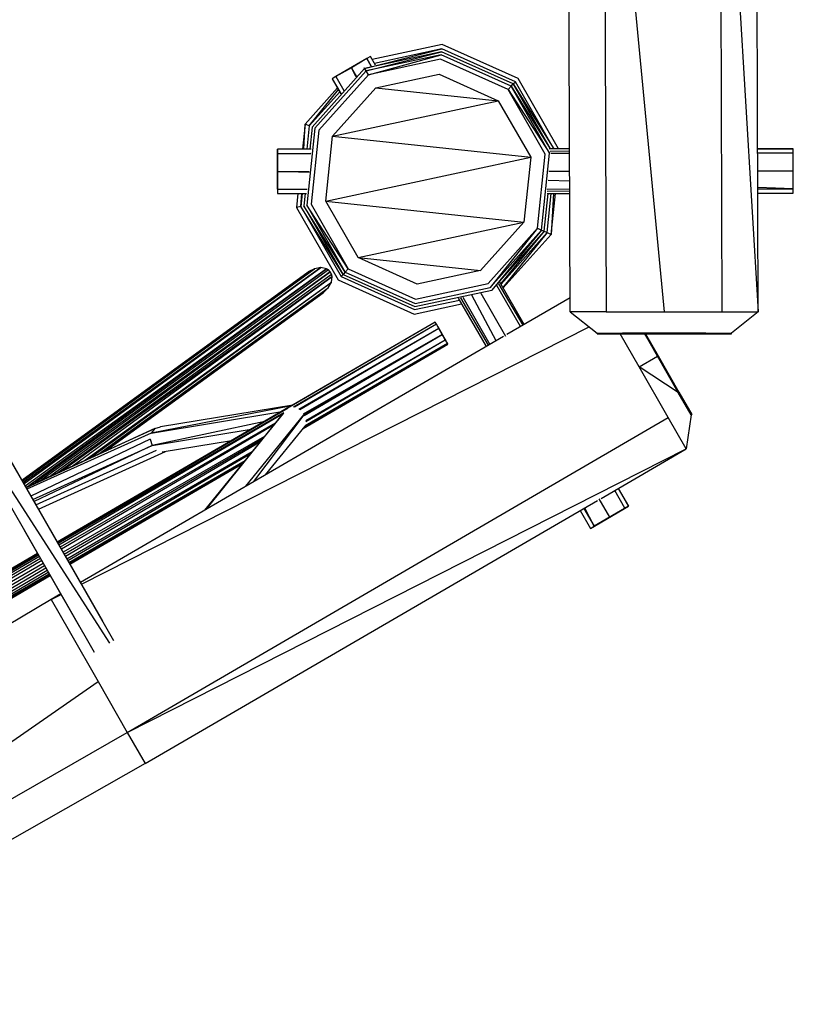
# Model space of a CAD drawing. Units: millimetres. Extents: x -1242 to 40432, y -4998 to 3698.
# Drawn here: x 38282 to 38856, y -1941 to -1219 of the extents above; entities that cross this region are included whole.
import ezdxf

# ---------------------------------------------------------------- set-up
doc = ezdxf.new("R2010")
doc.units = ezdxf.units.MM
doc.header["$MEASUREMENT"] = 0
doc.layers.add('layer 1', color=7, linetype='Continuous', lineweight=25)
doc.layers.add('МАФЫ НАШИ', color=7, linetype='Continuous', lineweight=25)

# ---------------------------------------------------------------- blocks, each defined once
blk = doc.blocks.new('033')
at = {"color": 7, "lineweight": 25}
blk.add_spline([(27762.42, -431.99), (28377.83, 1306.63), (29509.45, 1934.69), (30843.84, 2609.73), (32244.29, 1986.08), (32589.59, 2101.46), (33017.93, 2522.35), (33803.59, 3021.47), (34954.76, 3511.32), (35932.93, 3017.53), (37294.19, 2416.99), (38727.7, 1257.26), (38965.91, -315.97), (38647.27, -2245.33), (37292.32, -3247.12), (35833.11, -3878.96), (33928.8, -3488.1), (32977.26, -2513.02), (32308.11, -2835.15), (31479.11, -3366.67), (30871.93, -3882.26), (29892.7, -4636.24), (28595.26, -4563.7), (27645.29, -3818.1), (27725.55, -2470.56), (27706.28, -1303.83), (27762.42, -431.99)], degree=3, dxfattribs=at)
at = {"layer": 'layer 1', "color": 7, "lineweight": 25}
for points in [[(37302.95, -1371.67), (37302.95, -1371.67), (37301.37, -927.34), (37301.37, -927.34)], [(37326.88, -927.34), (37326.88, -927.34), (37369.48, -1371.67), (37369.48, -1371.67)], [(37326.88, -927.34), (37326.88, -927.34), (37328.35, -1371.67), (37328.35, -1371.67)], [(37410.62, -1371.67), (37410.62, -1371.67), (37409.16, -927.34), (37409.16, -927.34)], [(37409.16, -927.34), (37409.16, -927.34), (37436.01, -1371.67), (37436.01, -1371.67)], [(37436.01, -1371.67), (37436.01, -1371.67), (37434.55, -927.34), (37434.55, -927.34)], [(37157.45, -1200.53), (37157.45, -1200.53), (37212.13, -1186.86), (37212.13, -1186.86)], [(37211.89, -1188.93), (37211.89, -1188.93), (37157.45, -1200.53), (37157.45, -1200.53)], [(37158.55, -1202.36), (37158.55, -1202.36), (37211.89, -1188.93), (37211.89, -1188.93)], [(37212.38, -1183.68), (37212.38, -1183.68), (37162.74, -1194.2), (37162.74, -1194.2)], [(37212.13, -1186.86), (37212.13, -1186.86), (37164.36, -1197), (37164.36, -1197)], [(37262.67, -1211.51), (37262.67, -1211.51), (37211.89, -1188.93), (37211.89, -1188.93)], [(37264.14, -1209.93), (37264.14, -1209.93), (37212.13, -1186.86), (37212.13, -1186.86)], [(37266.21, -1207.61), (37266.21, -1207.61), (37212.38, -1183.68), (37212.38, -1183.68)], [(37158.91, -1193.69), (37158.91, -1193.69), (37137.18, -1206.27), (37137.18, -1206.27)], [(37147.25, -1200.44), (37147.25, -1200.44), (37154.03, -1196.5), (37154.03, -1196.5)], [(37158.91, -1193.69), (37158.91, -1193.69), (37148.05, -1200.04), (37148.05, -1200.04)], [(37154.03, -1196.5), (37154.03, -1196.5), (37155.05, -1195.92), (37155.05, -1195.92)], [(37154.76, -1195.89), (37154.76, -1195.89), (37154.4, -1196.29), (37154.4, -1196.29)], [(37154.46, -1196.26), (37154.46, -1196.26), (37154.76, -1195.89), (37154.76, -1195.89)], [(37155.31, -1195.77), (37155.31, -1195.77), (37154.76, -1195.89), (37154.76, -1195.89)], [(37211.65, -1191.01), (37211.65, -1191.01), (37158.55, -1202.36), (37158.55, -1202.36)], [(37161.6, -1192.23), (37161.6, -1192.23), (37158.91, -1193.69), (37158.91, -1193.69)], [(37162, -1199.03), (37162, -1199.03), (37158.91, -1193.69), (37158.91, -1193.69)], [(37158.91, -1193.69), (37158.91, -1193.69), (37162.05, -1199.01), (37162.05, -1199.01)], [(37160.13, -1205.05), (37160.13, -1205.05), (37211.65, -1191.01), (37211.65, -1191.01)], [(37211.28, -1194.18), (37211.28, -1194.18), (37160.13, -1205.05), (37160.13, -1205.05)], [(37165.13, -1198.33), (37165.13, -1198.33), (37161.6, -1192.23), (37161.6, -1192.23)], [(37259.13, -1215.42), (37259.13, -1215.42), (37211.28, -1194.18), (37211.28, -1194.18)], [(37261.21, -1213.1), (37261.21, -1213.1), (37211.65, -1191.01), (37211.65, -1191.01)], [(37157.45, -1200.53), (37157.45, -1200.53), (37120.22, -1241.79), (37120.22, -1241.79)], [(37158.55, -1202.36), (37158.55, -1202.36), (37122.17, -1242.64), (37122.17, -1242.64)], [(37148.05, -1200.04), (37148.05, -1200.04), (37137.18, -1206.27), (37137.18, -1206.27)], [(37148.05, -1200.04), (37148.05, -1200.04), (37151.62, -1206.22), (37151.62, -1206.22)], [(37151.45, -1206.41), (37151.45, -1206.41), (37148.05, -1200.04), (37148.05, -1200.04)], [(37157.45, -1200.53), (37157.45, -1200.53), (37157.17, -1200.06), (37157.17, -1200.06)], [(37158.55, -1202.36), (37158.55, -1202.36), (37157.45, -1200.53), (37157.45, -1200.53)], [(37160.13, -1205.05), (37160.13, -1205.05), (37158.55, -1202.36), (37158.55, -1202.36)], [(37160.13, -1205.05), (37160.13, -1205.05), (37125.1, -1243.99), (37125.1, -1243.99)], [(37137.18, -1206.27), (37137.18, -1206.27), (37134.5, -1207.85), (37134.5, -1207.85)], [(37134.5, -1207.85), (37134.5, -1207.85), (37140.66, -1218.29), (37140.66, -1218.29)], [(37134.5, -1207.85), (37134.5, -1207.85), (37140.59, -1218.37), (37140.59, -1218.37)], [(37137.18, -1206.27), (37137.18, -1206.27), (37142.8, -1215.97), (37142.8, -1215.97)], [(37165.38, -1214.2), (37165.38, -1214.2), (37210.18, -1204.68), (37210.18, -1204.68)], [(37210.18, -1204.68), (37210.18, -1204.68), (37252.05, -1223.36), (37252.05, -1223.36)], [(37262.67, -1211.51), (37262.67, -1211.51), (37264.14, -1209.93), (37264.14, -1209.93)], [(37291.38, -1257.16), (37291.38, -1257.16), (37264.14, -1209.93), (37264.14, -1209.93)], [(37294.78, -1257.16), (37294.78, -1257.16), (37266.21, -1207.61), (37266.21, -1207.61)], [(37138.24, -1214.31), (37138.24, -1214.31), (37115.45, -1239.71), (37115.45, -1239.71)], [(37118.26, -1240.93), (37118.26, -1240.93), (37138.9, -1215.46), (37138.9, -1215.46)], [(37139.81, -1217.03), (37139.81, -1217.03), (37118.26, -1240.93), (37118.26, -1240.93)], [(37134.74, -1248.26), (37134.74, -1248.26), (37165.38, -1214.2), (37165.38, -1214.2)], [(37165.38, -1214.2), (37165.38, -1214.2), (37252.05, -1223.36), (37252.05, -1223.36)], [(37259.13, -1215.42), (37259.13, -1215.42), (37261.21, -1213.1), (37261.21, -1213.1)], [(37259.13, -1215.42), (37259.13, -1215.42), (37288.43, -1260.1), (37288.43, -1260.1)], [(37285.25, -1260.83), (37285.25, -1260.83), (37259.13, -1215.42), (37259.13, -1215.42)], [(37261.21, -1213.1), (37261.21, -1213.1), (37262.67, -1211.51), (37262.67, -1211.51)], [(37261.21, -1213.1), (37261.21, -1213.1), (37288.89, -1257.16), (37288.89, -1257.16)], [(37288.43, -1260.1), (37288.43, -1260.1), (37261.21, -1213.1), (37261.21, -1213.1)], [(37262.67, -1211.51), (37262.67, -1211.51), (37291.28, -1257.16), (37291.28, -1257.16)], [(37289.02, -1257.16), (37289.02, -1257.16), (37262.67, -1211.51), (37262.67, -1211.51)], [(37134.74, -1248.26), (37134.74, -1248.26), (37252.05, -1223.36), (37252.05, -1223.36)], [(37252.05, -1223.36), (37252.05, -1223.36), (37275, -1263.03), (37275, -1263.03)], [(37115.45, -1239.71), (37115.45, -1239.71), (37113.58, -1257.28), (37113.58, -1257.28)], [(37114.52, -1257.28), (37114.52, -1257.28), (37115.45, -1239.71), (37115.45, -1239.71)], [(37118.26, -1240.93), (37118.26, -1240.93), (37115.45, -1239.71), (37115.45, -1239.71)], [(37122.17, -1242.64), (37122.17, -1242.64), (37116.55, -1296.72), (37116.55, -1296.72)], [(37118.26, -1240.93), (37118.26, -1240.93), (37116.57, -1257.28), (37116.57, -1257.28)], [(37120.22, -1241.79), (37120.22, -1241.79), (37118.61, -1257.27), (37118.61, -1257.27)], [(37125.1, -1243.99), (37125.1, -1243.99), (37119.6, -1295.99), (37119.6, -1295.99)], [(37129.98, -1293.79), (37129.98, -1293.79), (37134.74, -1248.26), (37134.74, -1248.26)], [(37134.74, -1248.26), (37134.74, -1248.26), (37275, -1263.03), (37275, -1263.03)], [(37119.49, -1257.27), (37119.49, -1257.27), (37095.68, -1257.29), (37095.68, -1257.29)], [(37095.68, -1257.29), (37095.68, -1257.29), (37095.8, -1260.47), (37095.8, -1260.47)], [(37095.68, -1257.29), (37095.68, -1257.29), (37095.8, -1288.54), (37095.8, -1288.54)], [(37095.8, -1285.49), (37095.8, -1285.49), (37095.68, -1257.29), (37095.68, -1257.29)], [(37302.54, -1257.15), (37302.54, -1257.15), (37288.03, -1257.16), (37288.03, -1257.16)], [(37288.79, -1258.66), (37288.79, -1258.66), (37302.55, -1258.53), (37302.55, -1258.53)], [(37460.79, -1257.05), (37460.79, -1257.05), (37435.63, -1257.07), (37435.63, -1257.07)], [(37435.63, -1257.29), (37435.63, -1257.29), (37460.79, -1257.05), (37460.79, -1257.05)], [(37460.79, -1260.1), (37460.79, -1260.1), (37460.79, -1257.05), (37460.79, -1257.05)], [(37095.8, -1260.47), (37095.8, -1260.47), (37119.37, -1260.25), (37119.37, -1260.25)], [(37119.36, -1260.45), (37119.36, -1260.45), (37095.8, -1260.47), (37095.8, -1260.47)], [(37095.8, -1260.47), (37095.8, -1260.47), (37095.8, -1272.92), (37095.8, -1272.92)], [(37129.98, -1293.79), (37129.98, -1293.79), (37275, -1263.03), (37275, -1263.03)], [(37275, -1263.03), (37275, -1263.03), (37270.12, -1308.56), (37270.12, -1308.56)], [(37279.88, -1312.83), (37279.88, -1312.83), (37285.25, -1260.83), (37285.25, -1260.83)], [(37282.69, -1314.18), (37282.69, -1314.18), (37288.43, -1260.1), (37288.43, -1260.1)], [(37302.55, -1260.26), (37302.55, -1260.26), (37289.37, -1260.27), (37289.37, -1260.27)], [(37460.79, -1260.1), (37460.79, -1260.1), (37435.64, -1260.13), (37435.64, -1260.13)], [(37460.79, -1272.55), (37460.79, -1272.55), (37460.79, -1260.1), (37460.79, -1260.1)], [(37095.8, -1272.92), (37095.8, -1272.92), (37118.16, -1272.9), (37118.16, -1272.9)], [(37095.8, -1272.92), (37095.8, -1272.92), (37095.8, -1285.49), (37095.8, -1285.49)], [(37118.07, -1273.66), (37118.07, -1273.66), (37095.8, -1272.92), (37095.8, -1272.92)], [(37287.96, -1272.73), (37287.96, -1272.73), (37302.6, -1272.71), (37302.6, -1272.71)], [(37435.68, -1272.58), (37435.68, -1272.58), (37460.79, -1272.55), (37460.79, -1272.55)], [(37460.79, -1285.12), (37460.79, -1285.12), (37460.79, -1272.55), (37460.79, -1272.55)], [(37302.62, -1279.83), (37302.62, -1279.83), (37287.31, -1279.32), (37287.31, -1279.32)], [(37095.8, -1285.49), (37095.8, -1285.49), (37116.76, -1285.47), (37116.76, -1285.47)], [(37095.8, -1285.49), (37095.8, -1285.49), (37095.8, -1288.54), (37095.8, -1288.54)], [(37286.66, -1286.75), (37286.66, -1286.75), (37302.65, -1286.6), (37302.65, -1286.6)], [(37286.72, -1285.3), (37286.72, -1285.3), (37302.64, -1285.28), (37302.64, -1285.28)], [(37460.79, -1285.12), (37460.79, -1285.12), (37435.72, -1284.28), (37435.72, -1284.28)], [(37435.73, -1285.35), (37435.73, -1285.35), (37460.79, -1285.12), (37460.79, -1285.12)], [(37435.73, -1285.15), (37435.73, -1285.15), (37460.79, -1285.12), (37460.79, -1285.12)], [(37460.79, -1288.18), (37460.79, -1288.18), (37460.79, -1285.12), (37460.79, -1285.12)], [(37095.8, -1288.54), (37095.8, -1288.54), (37116.27, -1288.35), (37116.27, -1288.35)], [(37095.8, -1288.54), (37095.8, -1288.54), (37116.25, -1288.52), (37116.25, -1288.52)], [(37110.26, -1288.53), (37110.26, -1288.53), (37109.23, -1298.18), (37109.23, -1298.18)], [(37112.4, -1297.57), (37112.4, -1297.57), (37112.88, -1288.52), (37112.88, -1288.52)], [(37113.34, -1288.52), (37113.34, -1288.52), (37112.4, -1297.57), (37112.4, -1297.57)], [(37115.37, -1288.52), (37115.37, -1288.52), (37114.48, -1297.09), (37114.48, -1297.09)], [(37284.64, -1315.03), (37284.64, -1315.03), (37287.47, -1288.35), (37287.47, -1288.35)], [(37286.59, -1288.35), (37286.59, -1288.35), (37302.65, -1288.34), (37302.65, -1288.34)], [(37286.6, -1315.89), (37286.6, -1315.89), (37289.51, -1288.35), (37289.51, -1288.35)], [(37289.53, -1317.23), (37289.53, -1317.23), (37292.54, -1288.35), (37292.54, -1288.35)], [(37291.05, -1288.35), (37291.05, -1288.35), (37289.53, -1317.23), (37289.53, -1317.23)], [(37435.74, -1288.2), (37435.74, -1288.2), (37460.79, -1288.18), (37460.79, -1288.18)], [(37112.4, -1297.57), (37112.4, -1297.57), (37109.23, -1298.18), (37109.23, -1298.18)], [(37109.23, -1298.18), (37109.23, -1298.18), (37138.65, -1349.21), (37138.65, -1349.21)], [(37112.4, -1297.57), (37112.4, -1297.57), (37140.85, -1346.89), (37140.85, -1346.89)], [(37142.19, -1345.3), (37142.19, -1345.3), (37112.4, -1297.57), (37112.4, -1297.57)], [(37114.48, -1297.09), (37114.48, -1297.09), (37142.19, -1345.3), (37142.19, -1345.3)], [(37143.65, -1343.72), (37143.65, -1343.72), (37114.48, -1297.09), (37114.48, -1297.09)], [(37116.55, -1296.72), (37116.55, -1296.72), (37143.65, -1343.72), (37143.65, -1343.72)], [(37145.73, -1341.4), (37145.73, -1341.4), (37116.55, -1296.72), (37116.55, -1296.72)], [(37119.6, -1295.99), (37119.6, -1295.99), (37145.73, -1341.4), (37145.73, -1341.4)], [(37152.81, -1333.46), (37152.81, -1333.46), (37129.98, -1293.79), (37129.98, -1293.79)], [(37129.98, -1293.79), (37129.98, -1293.79), (37270.12, -1308.56), (37270.12, -1308.56)], [(37152.81, -1333.46), (37152.81, -1333.46), (37270.12, -1308.56), (37270.12, -1308.56)], [(37270.12, -1308.56), (37270.12, -1308.56), (37239.48, -1342.62), (37239.48, -1342.62)], [(37244.85, -1351.77), (37244.85, -1351.77), (37279.88, -1312.83), (37279.88, -1312.83)], [(37279.88, -1312.83), (37279.88, -1312.83), (37246.44, -1354.58), (37246.44, -1354.58)], [(37246.44, -1354.58), (37246.44, -1354.58), (37282.69, -1314.18), (37282.69, -1314.18)], [(37282.69, -1314.18), (37282.69, -1314.18), (37247.41, -1356.41), (37247.41, -1356.41)], [(37279.88, -1312.83), (37279.88, -1312.83), (37282.69, -1314.18), (37282.69, -1314.18)], [(37282.69, -1314.18), (37282.69, -1314.18), (37284.64, -1315.03), (37284.64, -1315.03)], [(37247.41, -1356.41), (37247.41, -1356.41), (37284.64, -1315.03), (37284.64, -1315.03)], [(37284.64, -1315.03), (37284.64, -1315.03), (37253.9, -1351.8), (37253.9, -1351.8)], [(37254.06, -1352.07), (37254.06, -1352.07), (37286.6, -1315.89), (37286.6, -1315.89)], [(37286.6, -1315.89), (37286.6, -1315.89), (37255.4, -1354.39), (37255.4, -1354.39)], [(37255.63, -1354.8), (37255.63, -1354.8), (37289.53, -1317.23), (37289.53, -1317.23)], [(37284.64, -1315.03), (37284.64, -1315.03), (37286.6, -1315.89), (37286.6, -1315.89)], [(37286.6, -1315.89), (37286.6, -1315.89), (37289.53, -1317.23), (37289.53, -1317.23)], [(37194.68, -1352.14), (37194.68, -1352.14), (37152.81, -1333.46), (37152.81, -1333.46)], [(37152.81, -1333.46), (37152.81, -1333.46), (37239.48, -1342.62), (37239.48, -1342.62)], [(37121.92, -1341.28), (37121.92, -1341.28), (36914.94, -1490.19), (36914.94, -1490.19)], [(36915.2, -1490.64), (36915.2, -1490.64), (37121.92, -1341.28), (37121.92, -1341.28)], [(37126.44, -1340.54), (37126.44, -1340.54), (36915.8, -1491.69), (36915.8, -1491.69)], [(36916.29, -1492.53), (36916.29, -1492.53), (37126.44, -1340.54), (37126.44, -1340.54)], [(37130.35, -1341.28), (37130.35, -1341.28), (36917.13, -1493.99), (36917.13, -1493.99)], [(36919.84, -1493.67), (36919.84, -1493.67), (37130.35, -1341.28), (37130.35, -1341.28)], [(37131.93, -1342.13), (37131.93, -1342.13), (36924.12, -1491.75), (36924.12, -1491.75)], [(37121.92, -1341.28), (37121.92, -1341.28), (37117.53, -1343.6), (37117.53, -1343.6)], [(37126.44, -1340.54), (37126.44, -1340.54), (37121.92, -1341.28), (37121.92, -1341.28)], [(37130.35, -1341.28), (37130.35, -1341.28), (37126.44, -1340.54), (37126.44, -1340.54)], [(37131.93, -1342.13), (37131.93, -1342.13), (37130.35, -1341.28), (37130.35, -1341.28)], [(37133.15, -1343.47), (37133.15, -1343.47), (37131.93, -1342.13), (37131.93, -1342.13)], [(37145.73, -1341.4), (37145.73, -1341.4), (37143.65, -1343.72), (37143.65, -1343.72)], [(37145.73, -1341.4), (37145.73, -1341.4), (37193.58, -1362.64), (37193.58, -1362.64)], [(36914.74, -1489.84), (36914.74, -1489.84), (37117.53, -1343.6), (37117.53, -1343.6)], [(37133.15, -1343.47), (37133.15, -1343.47), (36929.03, -1489.54), (36929.03, -1489.54)], [(36935.31, -1486.72), (36935.31, -1486.72), (37133.15, -1343.47), (37133.15, -1343.47)], [(36940.28, -1484.48), (36940.28, -1484.48), (37134.01, -1345.06), (37134.01, -1345.06)], [(37134.38, -1346.77), (37134.38, -1346.77), (36944.86, -1482.42), (36944.86, -1482.42)], [(36950.39, -1479.93), (36950.39, -1479.93), (37134.38, -1346.77), (37134.38, -1346.77)], [(37134.01, -1345.06), (37134.01, -1345.06), (37133.15, -1343.47), (37133.15, -1343.47)], [(37133.89, -1350.8), (37133.89, -1350.8), (37134.38, -1346.77), (37134.38, -1346.77)], [(37134.38, -1346.77), (37134.38, -1346.77), (37134.01, -1345.06), (37134.01, -1345.06)], [(37142.19, -1345.3), (37142.19, -1345.3), (37140.85, -1346.89), (37140.85, -1346.89)], [(37140.85, -1346.89), (37140.85, -1346.89), (37192.85, -1370.08), (37192.85, -1370.08)], [(37143.65, -1343.72), (37143.65, -1343.72), (37142.19, -1345.3), (37142.19, -1345.3)], [(37142.19, -1345.3), (37142.19, -1345.3), (37193.09, -1367.89), (37193.09, -1367.89)], [(37143.65, -1343.72), (37143.65, -1343.72), (37193.21, -1365.81), (37193.21, -1365.81)], [(37239.48, -1342.62), (37239.48, -1342.62), (37194.68, -1352.14), (37194.68, -1352.14)], [(36959.16, -1475.99), (36959.16, -1475.99), (37133.89, -1350.8), (37133.89, -1350.8)], [(36963.24, -1474.16), (36963.24, -1474.16), (37133.89, -1350.8), (37133.89, -1350.8)], [(36969.28, -1471.44), (36969.28, -1471.44), (37131.69, -1354.83), (37131.69, -1354.83)], [(36971.49, -1470.45), (36971.49, -1470.45), (37131.69, -1354.83), (37131.69, -1354.83)], [(37128.15, -1358.24), (37128.15, -1358.24), (37131.69, -1354.83), (37131.69, -1354.83)], [(37131.69, -1354.83), (37131.69, -1354.83), (37133.89, -1350.8), (37133.89, -1350.8)], [(37138.65, -1349.21), (37138.65, -1349.21), (37192.48, -1373.14), (37192.48, -1373.14)], [(37193.21, -1365.81), (37193.21, -1365.81), (37246.44, -1354.58), (37246.44, -1354.58)], [(37193.58, -1362.64), (37193.58, -1362.64), (37244.85, -1351.77), (37244.85, -1351.77)], [(37267.8, -1381.94), (37267.8, -1381.94), (37251.11, -1353.09), (37251.11, -1353.09)], [(37252.2, -1351.9), (37252.2, -1351.9), (37269.38, -1381.03), (37269.38, -1381.03)], [(37270.45, -1380.41), (37270.45, -1380.41), (37253.28, -1350.73), (37253.28, -1350.73)], [(36973.66, -1469.47), (36973.66, -1469.47), (37128.15, -1358.24), (37128.15, -1358.24)], [(36973.97, -1469.34), (36973.97, -1469.34), (37128.15, -1358.24), (37128.15, -1358.24)], [(37193.09, -1367.89), (37193.09, -1367.89), (37247.41, -1356.41), (37247.41, -1356.41)], [(37223.73, -1362.01), (37223.73, -1362.01), (37243.41, -1396.01), (37243.41, -1396.01)], [(37225.29, -1361.66), (37225.29, -1361.66), (37245.02, -1395.08), (37245.02, -1395.08)], [(37226.92, -1361.3), (37226.92, -1361.3), (37246.11, -1394.45), (37246.11, -1394.45)], [(37250.5, -1391.92), (37250.5, -1391.92), (37233.41, -1359.92), (37233.41, -1359.92)], [(37239.75, -1358.56), (37239.75, -1358.56), (37257.15, -1388.66), (37257.15, -1388.66)], [(37302.91, -1361.67), (37302.91, -1361.67), (37258.15, -1387.5), (37258.15, -1387.5)], [(37192.48, -1373.14), (37192.48, -1373.14), (37226.05, -1366.03), (37226.05, -1366.03)], [(37192.85, -1370.08), (37192.85, -1370.08), (37224.5, -1363.35), (37224.5, -1363.35)], [(37302.95, -1371.67), (37302.95, -1371.67), (37322, -1386.56), (37322, -1386.56)], [(37328.35, -1371.67), (37328.35, -1371.67), (37302.95, -1371.67), (37302.95, -1371.67)], [(37328.35, -1371.67), (37328.35, -1371.67), (37369.48, -1371.67), (37369.48, -1371.67)], [(37369.48, -1371.67), (37369.48, -1371.67), (37410.62, -1371.67), (37410.62, -1371.67)], [(37410.62, -1371.67), (37410.62, -1371.67), (37436.01, -1371.67), (37436.01, -1371.67)], [(37436.01, -1371.67), (37436.01, -1371.67), (37417.09, -1386.56), (37417.09, -1386.56)], [(36956.94, -1562.93), (36956.94, -1562.93), (37316.32, -1382.12), (37316.32, -1382.12)], [(37207.5, -1378.87), (37207.5, -1378.87), (37103.96, -1438.64), (37103.96, -1438.64)], [(37207.5, -1378.87), (37207.5, -1378.87), (37104.34, -1438.65), (37104.34, -1438.65)], [(37208.35, -1380.22), (37208.35, -1380.22), (37107.16, -1438.5), (37107.16, -1438.5)], [(37208.35, -1380.22), (37208.35, -1380.22), (37107.86, -1438.59), (37107.86, -1438.59)], [(37210.06, -1383.39), (37210.06, -1383.39), (37110.99, -1440.16), (37110.99, -1440.16)], [(37210.06, -1383.39), (37210.06, -1383.39), (37111.58, -1440.48), (37111.58, -1440.48)], [(37208.35, -1380.22), (37208.35, -1380.22), (37207.5, -1378.87), (37207.5, -1378.87)], [(37210.06, -1383.39), (37210.06, -1383.39), (37208.35, -1380.22), (37208.35, -1380.22)], [(37211.52, -1385.83), (37211.52, -1385.83), (37209.43, -1382.23), (37209.43, -1382.23)], [(37212.38, -1387.42), (37212.38, -1387.42), (37210.06, -1383.39), (37210.06, -1383.39)], [(37255.67, -1388.94), (37255.67, -1388.94), (36956.25, -1561.74), (36956.25, -1561.74)], [(37212.38, -1387.42), (37212.38, -1387.42), (37114.05, -1443.44), (37114.05, -1443.44)], [(37114.48, -1443.94), (37114.48, -1443.94), (37212.38, -1387.42), (37212.38, -1387.42)], [(37114.67, -1444.52), (37114.67, -1444.52), (37212.38, -1387.42), (37212.38, -1387.42)], [(37213.84, -1389.74), (37213.84, -1389.74), (37211.52, -1385.83), (37211.52, -1385.83)], [(37214.58, -1391.2), (37214.58, -1391.2), (37212.38, -1387.42), (37212.38, -1387.42)], [(37215.06, -1392.01), (37215.06, -1392.01), (37213.84, -1389.74), (37213.84, -1389.74)], [(37322, -1387.05), (37322, -1387.05), (37322, -1386.56), (37322, -1386.56)], [(37322, -1386.56), (37322, -1386.56), (37340.06, -1386.56), (37340.06, -1386.56)], [(37322, -1387.05), (37322, -1387.05), (37340.06, -1387.05), (37340.06, -1387.05)], [(37351.78, -1410.25), (37351.78, -1410.25), (37338.43, -1387.05), (37338.43, -1387.05)], [(37369.48, -1386.56), (37369.48, -1386.56), (37340.06, -1386.56), (37340.06, -1386.56)], [(37340.06, -1386.56), (37340.06, -1386.56), (37340.06, -1387.05), (37340.06, -1387.05)], [(37340.06, -1387.05), (37340.06, -1387.05), (37369.48, -1386.56), (37369.48, -1386.56)], [(37340.06, -1387.05), (37340.06, -1387.05), (37369.48, -1387.05), (37369.48, -1387.05)], [(37364.84, -1402.8), (37364.84, -1402.8), (37355.72, -1387.05), (37355.72, -1387.05)], [(37365.21, -1402.55), (37365.21, -1402.55), (37355.92, -1387.05), (37355.92, -1387.05)], [(37356.31, -1387.05), (37356.31, -1387.05), (37365.21, -1402.55), (37365.21, -1402.55)], [(37398.9, -1386.56), (37398.9, -1386.56), (37369.48, -1386.56), (37369.48, -1386.56)], [(37369.48, -1387.05), (37369.48, -1387.05), (37398.9, -1387.05), (37398.9, -1387.05)], [(37398.9, -1387.05), (37398.9, -1387.05), (37398.9, -1386.56), (37398.9, -1386.56)], [(37398.9, -1387.05), (37398.9, -1387.05), (37417.09, -1386.56), (37417.09, -1386.56)], [(37398.9, -1386.56), (37398.9, -1386.56), (37417.09, -1386.56), (37417.09, -1386.56)], [(37398.9, -1387.05), (37398.9, -1387.05), (37417.09, -1387.05), (37417.09, -1387.05)], [(37417.09, -1387.05), (37417.09, -1387.05), (37417.09, -1386.56), (37417.09, -1386.56)], [(36969.44, -1584.59), (36969.44, -1584.59), (36858, -1391.58), (36858, -1391.58)], [(36979.86, -1602.73), (36979.86, -1602.73), (36858.01, -1391.69), (36858.01, -1391.69)], [(36972.01, -1589.06), (36972.01, -1589.06), (36858.01, -1391.69), (36858.01, -1391.69)], [(37113.91, -1453.54), (37113.91, -1453.54), (37216.41, -1394.38), (37216.41, -1394.38)], [(37114.02, -1453.4), (37114.02, -1453.4), (37216.41, -1394.38), (37216.41, -1394.38)], [(37115.22, -1451.94), (37115.22, -1451.94), (37216.04, -1393.64), (37216.04, -1393.64)], [(37115.35, -1451.51), (37115.35, -1451.51), (37216.04, -1393.64), (37216.04, -1393.64)], [(37115.82, -1448.57), (37115.82, -1448.57), (37214.58, -1391.2), (37214.58, -1391.2)], [(37115.86, -1447.96), (37115.86, -1447.96), (37214.58, -1391.2), (37214.58, -1391.2)], [(37216.04, -1393.64), (37216.04, -1393.64), (37214.58, -1391.2), (37214.58, -1391.2)], [(37216.41, -1394.38), (37216.41, -1394.38), (37216.04, -1393.64), (37216.04, -1393.64)], [(36844.09, -1399.63), (36844.09, -1399.63), (36976.78, -1604.5), (36976.78, -1604.5)], [(36844.09, -1399.63), (36844.09, -1399.63), (36966.04, -1610.76), (36966.04, -1610.76)], [(37351.78, -1410.25), (37351.78, -1410.25), (37364.84, -1402.8), (37364.84, -1402.8)], [(37379.49, -1428.19), (37379.49, -1428.19), (37364.84, -1402.8), (37364.84, -1402.8)], [(37365.21, -1402.55), (37365.21, -1402.55), (37379.98, -1427.95), (37379.98, -1427.95)], [(37379.49, -1428.19), (37379.49, -1428.19), (37351.78, -1410.25), (37351.78, -1410.25)], [(37372.41, -1445.89), (37372.41, -1445.89), (37351.78, -1410.25), (37351.78, -1410.25)], [(37379.98, -1427.95), (37379.98, -1427.95), (37379.49, -1428.19), (37379.49, -1428.19)], [(37389.01, -1443.69), (37389.01, -1443.69), (37379.49, -1428.19), (37379.49, -1428.19)], [(37388.53, -1443.94), (37388.53, -1443.94), (37379.49, -1428.19), (37379.49, -1428.19)], [(37379.98, -1427.95), (37379.98, -1427.95), (37389.01, -1443.69), (37389.01, -1443.69)], [(37103.86, -1438.69), (37103.86, -1438.69), (36939.86, -1533.36), (36939.86, -1533.36)], [(37104.47, -1437.96), (37104.47, -1437.96), (37006.32, -1456.75), (37006.32, -1456.75)], [(37106.58, -1437.12), (37106.58, -1437.12), (37012.92, -1452.48), (37012.92, -1452.48)], [(37104.47, -1437.96), (37104.47, -1437.96), (37103.56, -1438.87), (37103.56, -1438.87)], [(37103.38, -1439.2), (37103.38, -1439.2), (36940.12, -1533.8), (36940.12, -1533.8)], [(37100.21, -1442.51), (37100.21, -1442.51), (36940.52, -1534.49), (36940.52, -1534.49)], [(37099.26, -1443.58), (37099.26, -1443.58), (36941.08, -1535.46), (36941.08, -1535.46)], [(36989.36, -1667.08), (36989.36, -1667.08), (37372.41, -1445.89), (37372.41, -1445.89)], [(37006.32, -1456.75), (37006.32, -1456.75), (37098.75, -1441.65), (37098.75, -1441.65)], [(37099.79, -1442.94), (37099.79, -1442.94), (37044.11, -1511.03), (37044.11, -1511.03)], [(37099.87, -1442.86), (37099.87, -1442.86), (37045.05, -1510.49), (37045.05, -1510.49)], [(37073.44, -1494.1), (37073.44, -1494.1), (37114.48, -1443.94), (37114.48, -1443.94)], [(37079.12, -1490.83), (37079.12, -1490.83), (37114.53, -1444.09), (37114.53, -1444.09)], [(37385.11, -1467.98), (37385.11, -1467.98), (37372.41, -1445.89), (37372.41, -1445.89)], [(37388.53, -1443.94), (37388.53, -1443.94), (37385.11, -1467.98), (37385.11, -1467.98)], [(37389.01, -1443.69), (37389.01, -1443.69), (37388.53, -1443.94), (37388.53, -1443.94)], [(37094.18, -1449.8), (37094.18, -1449.8), (36941.98, -1537.02), (36941.98, -1537.02)], [(37092.98, -1451.27), (37092.98, -1451.27), (36942.75, -1538.36), (36942.75, -1538.36)], [(37086.74, -1448.58), (37086.74, -1448.58), (37006.93, -1465.54), (37006.93, -1465.54)], [(37009.01, -1453.58), (37009.01, -1453.58), (37012.92, -1452.48), (37012.92, -1452.48)], [(37087.22, -1486.15), (37087.22, -1486.15), (37115.32, -1451.83), (37115.32, -1451.83)], [(36917.55, -1494.7), (36917.55, -1494.7), (37009.01, -1453.58), (37009.01, -1453.58)], [(37009.01, -1453.58), (37009.01, -1453.58), (36917.89, -1495.3), (36917.89, -1495.3)], [(37006.32, -1456.75), (37006.32, -1456.75), (36918.43, -1496.24), (36918.43, -1496.24)], [(37086.57, -1459.1), (37086.57, -1459.1), (36943.92, -1540.38), (36943.92, -1540.38)], [(37009.01, -1453.58), (37009.01, -1453.58), (37006.32, -1456.75), (37006.32, -1456.75)], [(37006.93, -1465.54), (37006.93, -1465.54), (37077.23, -1454.07), (37077.23, -1454.07)], [(37005.59, -1461.15), (37005.59, -1461.15), (36921.21, -1501.05), (36921.21, -1501.05)], [(36922.63, -1503.5), (36922.63, -1503.5), (37006.93, -1465.54), (37006.93, -1465.54)], [(37006.93, -1465.54), (37006.93, -1465.54), (36923.43, -1504.89), (36923.43, -1504.89)], [(36944.79, -1541.89), (36944.79, -1541.89), (37085.11, -1460.89), (37085.11, -1460.89)], [(36945.61, -1543.31), (36945.61, -1543.31), (37083.69, -1462.62), (37083.69, -1462.62)], [(37005.59, -1461.15), (37005.59, -1461.15), (37006.93, -1465.54), (37006.93, -1465.54)], [(37063.23, -1462.15), (37063.23, -1462.15), (37014.14, -1470.18), (37014.14, -1470.18)], [(36924.78, -1507.23), (36924.78, -1507.23), (37010.11, -1468.84), (37010.11, -1468.84)], [(36926.5, -1510.21), (36926.5, -1510.21), (37016.42, -1469.81), (37016.42, -1469.81)], [(36946.71, -1545.21), (36946.71, -1545.21), (37077.78, -1469.85), (37077.78, -1469.85)], [(36947.39, -1546.4), (36947.39, -1546.4), (37076.52, -1471.39), (37076.52, -1471.39)], [(36989.36, -1667.08), (36989.36, -1667.08), (37385.11, -1467.98), (37385.11, -1467.98)], [(37324.83, -1502.77), (37324.83, -1502.77), (37385.11, -1467.98), (37385.11, -1467.98)], [(36948.1, -1547.63), (36948.1, -1547.63), (37072.77, -1475.98), (37072.77, -1475.98)], [(36948.52, -1548.34), (36948.52, -1548.34), (37071.98, -1476.94), (37071.98, -1476.94)], [(36948.72, -1548.7), (36948.72, -1548.7), (37070.9, -1478.26), (37070.9, -1478.26)], [(36948.81, -1548.84), (36948.81, -1548.84), (37070.74, -1478.46), (37070.74, -1478.46)], [(37341.65, -1509.61), (37341.65, -1509.61), (37334.47, -1497.2), (37334.47, -1497.2)], [(37337.02, -1495.73), (37337.02, -1495.73), (37344.34, -1508.15), (37344.34, -1508.15)], [(37344.34, -1508.15), (37344.34, -1508.15), (37337.12, -1495.67), (37337.12, -1495.67)], [(37002.05, -1689.05), (37002.05, -1689.05), (37322.34, -1504.2), (37322.34, -1504.2)], [(37317.36, -1523.77), (37317.36, -1523.77), (37344.34, -1508.15), (37344.34, -1508.15)], [(37344.34, -1508.15), (37344.34, -1508.15), (37320.04, -1522.18), (37320.04, -1522.18)], [(37323.33, -1503.06), (37323.33, -1503.06), (37330.79, -1515.96), (37330.79, -1515.96)], [(37341.65, -1509.61), (37341.65, -1509.61), (37344.34, -1508.15), (37344.34, -1508.15)], [(37310.12, -1511.26), (37310.12, -1511.26), (37317.36, -1523.77), (37317.36, -1523.77)], [(37312.71, -1509.76), (37312.71, -1509.76), (37320.04, -1522.18), (37320.04, -1522.18)], [(37312.82, -1509.7), (37312.82, -1509.7), (37320.04, -1522.18), (37320.04, -1522.18)], [(37320.04, -1522.18), (37320.04, -1522.18), (37313.25, -1509.45), (37313.25, -1509.45)], [(37330.79, -1515.96), (37330.79, -1515.96), (37341.65, -1509.61), (37341.65, -1509.61)], [(37320.04, -1522.18), (37320.04, -1522.18), (37330.79, -1515.96), (37330.79, -1515.96)], [(36955.53, -1592.62), (36955.53, -1592.62), (36916.41, -1524.84), (36916.41, -1524.84)], [(37317.36, -1523.77), (37317.36, -1523.77), (37320.04, -1522.18), (37320.04, -1522.18)], [(36925.96, -1541.38), (36925.96, -1541.38), (36887.4, -1563.64), (36887.4, -1563.64)], [(36926.23, -1541.85), (36926.23, -1541.85), (36888.56, -1563.68), (36888.56, -1563.68)], [(36926.61, -1542.51), (36926.61, -1542.51), (36889.98, -1563.6), (36889.98, -1563.6)], [(36927.2, -1543.52), (36927.2, -1543.52), (36891.99, -1563.98), (36891.99, -1563.98)], [(36928.05, -1545), (36928.05, -1545), (36893.56, -1564.77), (36893.56, -1564.77)], [(36928.87, -1546.42), (36928.87, -1546.42), (36895.33, -1565.86), (36895.33, -1565.86)], [(36929.97, -1548.33), (36929.97, -1548.33), (36896.6, -1567.34), (36896.6, -1567.34)], [(36898, -1568.9), (36898, -1568.9), (36930.89, -1549.92), (36930.89, -1549.92)], [(36898.54, -1577.24), (36898.54, -1577.24), (36934.62, -1556.38), (36934.62, -1556.38)], [(36898.65, -1570.76), (36898.65, -1570.76), (36931.75, -1551.41), (36931.75, -1551.41)], [(36899, -1575.85), (36899, -1575.85), (36934.18, -1555.63), (36934.18, -1555.63)], [(36899.24, -1574.37), (36899.24, -1574.37), (36933.51, -1554.46), (36933.51, -1554.46)], [(36899.25, -1572.5), (36899.25, -1572.5), (36932.79, -1553.21), (36932.79, -1553.21)], [(36897.58, -1578.41), (36897.58, -1578.41), (36934.9, -1556.87), (36934.9, -1556.87)], [(36897.94, -1577.98), (36897.94, -1577.98), (36934.81, -1556.72), (36934.81, -1556.72)], [(36942.34, -1569.76), (36942.34, -1569.76), (36935.52, -1573.7), (36935.52, -1573.7)], [(36935.52, -1573.7), (36935.52, -1573.7), (36942.57, -1570.15), (36942.57, -1570.15)], [(36935.52, -1573.7), (36935.52, -1573.7), (36526.25, -1815.51), (36526.25, -1815.51)], [(36935.52, -1573.7), (36935.52, -1573.7), (36948.22, -1595.79), (36948.22, -1595.79)], [(36948.22, -1595.79), (36948.22, -1595.79), (36968.85, -1631.44), (36968.85, -1631.44)], [(36572.97, -1904.14), (36572.97, -1904.14), (36968.85, -1631.44), (36968.85, -1631.44)], [(36968.85, -1631.44), (36968.85, -1631.44), (36989.36, -1667.08), (36989.36, -1667.08)], [(36572.97, -1904.14), (36572.97, -1904.14), (36989.36, -1667.08), (36989.36, -1667.08)], [(36989.36, -1667.08), (36989.36, -1667.08), (37002.05, -1689.05), (37002.05, -1689.05)], [(37002.05, -1689.05), (37002.05, -1689.05), (36584.69, -1924.53), (36584.69, -1924.53)]]:
    blk.add_open_spline(points, degree=3, dxfattribs=at)
blk = doc.blocks.new('еротшщщ')
at = {"layer": 'МАФЫ НАШИ', "xscale": 1.037089, "yscale": 1.04483}
blk.add_blockref('033', (-24516.18, 5031.14), dxfattribs=at)

msp = doc.modelspace()

# ---------------------------------------------------------------- block references
at = {"layer": 'МАФЫ НАШИ'}
msp.add_blockref('еротшщщ', (24516.18, -5031.14), dxfattribs=at)

doc.saveas('drawing.dxf')
